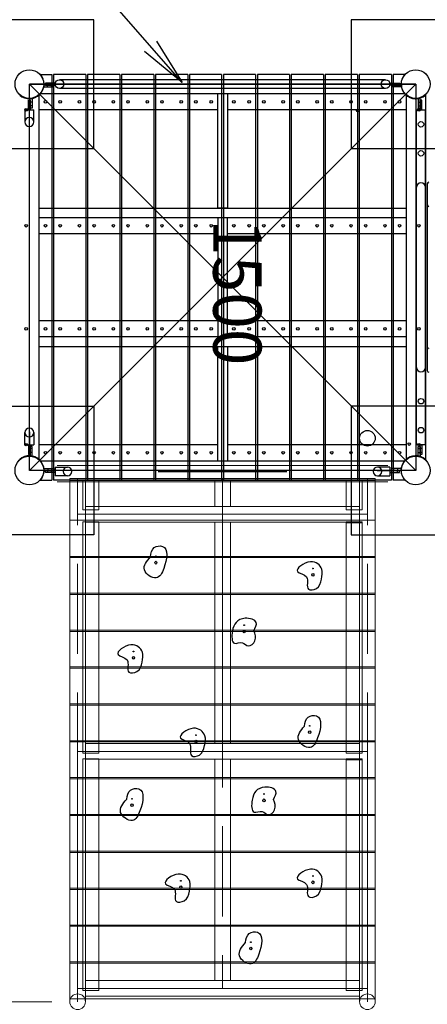
# Model space of a CAD drawing. Extents: x 0 to 33600, y 0 to 23760.
# Drawn here: x 7781 to 9047, y 16337 to 19395 of the extents above; entities that cross this region are included whole.
import ezdxf
from ezdxf.enums import TextEntityAlignment as Align

# ---------------------------------------------------------------- set-up
doc = ezdxf.new("R2010")
doc.units = 0
doc.header["$LTSCALE"] = 80
doc.linetypes.add('一点鎖線', pattern=[18.5, 12, -1.5, 3.5, -1.5])
doc.layers.get('0').update_dxf_attribs({"lineweight": 25})
for name, color, linetype, lineweight in [('D-BMK', 2, '一点鎖線', 13), ('D-STR', 1, 'Continuous', 13), ('D-STR-1', 1, 'Continuous', 25), ('D-STR-DIM\u3000寸法線、寸法値', 7, 'Continuous', 13), ('D-STR-HTXT\u3000旗上げ', 7, 'Continuous', 13), ('D-STR-TXT\u3000文字列', 7, 'Continuous', 13), ('D-STR\u3000構造物外形線', 1, 'Continuous', 25)]:
    doc.layers.add(name, color=color, linetype=linetype, lineweight=lineweight)
doc.styles.add('YOKO_GOTHIC', font='msgothic.ttc')
doc.dimstyles.new('Clair_Dim_Gothic', dxfattribs={"dimtxt": 0.18, "dimasz": 0.18, "dimexe": 0.18, "dimexo": 0.0625, "dimgap": 0.09, "dimtad": 1, "dimdec": 4, "dimzin": 0, "dimdsep": 46, "dimtxsty": 'YOKO_GOTHIC', "dimsah": 1, "dimcen": 0.09, "dimadec": 0, "dimazin": 0, "dimtfac": 1, "dimtdec": 4, "dimtofl": 0, "dimtmove": 2, "dimatfit": 3, "dimfxl": 1, "dimtolj": 1, "dimtzin": 0, "dimarcsym": 0})
doc.dimstyles.get("Standard").update_dxf_attribs({"dimtxt": 0.18, "dimasz": 0.18, "dimexe": 0.18, "dimexo": 0.0625, "dimgap": 0.09, "dimtad": 0, "dimtih": 1, "dimtoh": 1, "dimdec": 4, "dimzin": 0, "dimdsep": 46, "dimtxsty": 'Standard', "dimcen": 0.09, "dimadec": 0, "dimazin": 0, "dimtfac": 1, "dimtdec": 4, "dimtofl": 0, "dimtmove": 0, "dimatfit": 3, "dimfxl": 1, "dimtolj": 1, "dimtzin": 0, "dimarcsym": 0})

# ---------------------------------------------------------------- blocks, each defined once
blk = doc.blocks.new('CLAIR_HATCH_PAINT23')
at = {"layer": 'D-STR-DIM\u3000寸法線、寸法値', "linetype": 'Continuous', "lineweight": 0}
for start, end in [(0, 180), (180, 0)]:
    blk.add_arc((5870.5, 20579.7), 18.8, start, end, dxfattribs=at)
blk = doc.blocks.new('CLAIR_HATCH_PAINT24')
at = {"layer": 'D-STR-DIM\u3000寸法線、寸法値', "linetype": 'Continuous', "lineweight": 0}
for start, end in [(0, 180), (180, 0)]:
    blk.add_arc((7810.5, 20579.7), 18.8, start, end, dxfattribs=at)
blk = doc.blocks.new('*D53')
at = {"layer": 'D-STR-DIM\u3000寸法線、寸法値', "linetype": 'Continuous'}
for points in [[(5889.3, 20579.7), (5889.2, 20578), (5889, 20576.3), (5888.6, 20574.7), (5888.1, 20573.1), (5887.4, 20571.6), (5886.6, 20570.1), (5885.7, 20568.7), (5884.7, 20567.4), (5883.5, 20566.1), (5882.2, 20565), (5880.9, 20564), (5879.4, 20563.2), (5877.9, 20562.4), (5876.3, 20561.9), (5874.7, 20561.4), (5873.1, 20561.1), (5871.4, 20561), (5869.7, 20561), (5868, 20561.1), (5866.4, 20561.4), (5864.7, 20561.9), (5863.2, 20562.4), (5861.7, 20563.2), (5860.2, 20564), (5858.8, 20565), (5857.6, 20566.1), (5856.4, 20567.4), (5855.4, 20568.7), (5854.4, 20570.1), (5853.6, 20571.6), (5853, 20573.1), (5852.5, 20574.7), (5852.1, 20576.3), (5851.9, 20578), (5851.8, 20579.7), (5851.9, 20581.4), (5852.1, 20583), (5852.5, 20584.7), (5853, 20586.3), (5853.6, 20587.8), (5854.4, 20589.3), (5855.4, 20590.7), (5856.4, 20592), (5857.6, 20593.2), (5858.8, 20594.3), (5860.2, 20595.3), (5861.7, 20596.2), (5863.2, 20596.9), (5864.7, 20597.5), (5866.4, 20598), (5868, 20598.3), (5869.7, 20598.4), (5871.4, 20598.4), (5873.1, 20598.3), (5874.7, 20598), (5876.3, 20597.5), (5877.9, 20596.9), (5879.4, 20596.2), (5880.9, 20595.3), (5882.2, 20594.3), (5883.5, 20593.2), (5884.7, 20592), (5885.7, 20590.7), (5886.6, 20589.3), (5887.4, 20587.8), (5888.1, 20586.3), (5888.6, 20584.7), (5889, 20583), (5889.2, 20581.4)], [(7791.8, 20579.7), (7791.9, 20581.4), (7792.1, 20583), (7792.5, 20584.7), (7793, 20586.3), (7793.6, 20587.8), (7794.4, 20589.3), (7795.4, 20590.7), (7796.4, 20592), (7797.6, 20593.2), (7798.8, 20594.3), (7800.2, 20595.3), (7801.7, 20596.2), (7803.2, 20596.9), (7804.7, 20597.5), (7806.4, 20598), (7808, 20598.3), (7809.7, 20598.4), (7811.4, 20598.4), (7813.1, 20598.3), (7814.7, 20598), (7816.3, 20597.5), (7817.9, 20596.9), (7819.4, 20596.2), (7820.9, 20595.3), (7822.2, 20594.3), (7823.5, 20593.2), (7824.7, 20592), (7825.7, 20590.7), (7826.6, 20589.3), (7827.4, 20587.8), (7828.1, 20586.3), (7828.6, 20584.7), (7829, 20583), (7829.2, 20581.4), (7829.3, 20579.7), (7829.2, 20578), (7829, 20576.3), (7828.6, 20574.7), (7828.1, 20573.1), (7827.4, 20571.6), (7826.6, 20570.1), (7825.7, 20568.7), (7824.7, 20567.4), (7823.5, 20566.1), (7822.2, 20565), (7820.9, 20564), (7819.4, 20563.2), (7817.9, 20562.4), (7816.3, 20561.9), (7814.7, 20561.4), (7813.1, 20561.1), (7811.4, 20561), (7809.7, 20561), (7808, 20561.1), (7806.4, 20561.4), (7804.7, 20561.9), (7803.2, 20562.4), (7801.7, 20563.2), (7800.2, 20564), (7798.8, 20565), (7797.6, 20566.1), (7796.4, 20567.4), (7795.4, 20568.7), (7794.4, 20570.1), (7793.6, 20571.6), (7793, 20573.1), (7792.5, 20574.7), (7792.1, 20576.3), (7791.9, 20578)]]:
    blk.add_hatch(color=256, dxfattribs=at).paths.add_polyline_path(points)
at = {"layer": 'D-STR-DIM\u3000寸法線、寸法値'}
for p, q in [((5870.5, 19275.1), (5870.5, 20639.7)), ((7810.5, 19475.1), (7810.5, 20639.7)), ((5870.5, 20579.7), (7810.5, 20579.7))]:
    blk.add_line(p, q, dxfattribs=at)
at = {"layer": 'D-STR-DIM\u3000寸法線、寸法値', "linetype": 'Continuous'}
for name in ['CLAIR_HATCH_PAINT23', 'CLAIR_HATCH_PAINT24']:
    blk.add_blockref(name, (0, 0), dxfattribs=at)
at = {"layer": 'D-STR-DIM\u3000寸法線、寸法値', "style": 'YOKO_GOTHIC'}
blk.add_text('1940', height=125, dxfattribs=at).set_placement((6840.5, 20686.6), align=Align.MIDDLE_CENTER)
blk = doc.blocks.new('_DotSmall')
at = {"color": 0, "linetype": 'ByBlock', "const_width": 0.5}
blk.add_lwpolyline([(-0.0625, 0, 1), (0.0625, 0, 1)], format="xyb", close=True, dxfattribs=at)
blk = doc.blocks.new('CLAIR_HATCH_PAINT27')
at = {"layer": 'D-STR-DIM\u3000寸法線、寸法値', "linetype": 'Continuous', "lineweight": 0}
for start, end in [(90, 270), (270, 90)]:
    blk.add_arc((4526.2, 19195.1), 18.8, start, end, dxfattribs=at)
blk = doc.blocks.new('CLAIR_HATCH_PAINT28')
at = {"layer": 'D-STR-DIM\u3000寸法線、寸法値', "linetype": 'Continuous', "lineweight": 0}
for start, end in [(90, 270), (270, 90)]:
    blk.add_arc((4526.2, 17995.1), 18.8, start, end, dxfattribs=at)
blk = doc.blocks.new('*D59')
at = {"layer": 'D-STR-DIM\u3000寸法線、寸法値', "linetype": 'Continuous'}
for points in [[(4526.2, 19176.4), (4524.6, 19176.4), (4522.9, 19176.7), (4521.3, 19177), (4519.7, 19177.5), (4518.1, 19178.2), (4516.6, 19179), (4515.2, 19179.9), (4513.9, 19181), (4512.7, 19182.1), (4511.6, 19183.4), (4510.6, 19184.8), (4509.7, 19186.2), (4509, 19187.7), (4508.4, 19189.3), (4508, 19190.9), (4507.7, 19192.6), (4507.5, 19194.3), (4507.5, 19195.9), (4507.7, 19197.6), (4508, 19199.3), (4508.4, 19200.9), (4509, 19202.5), (4509.7, 19204), (4510.6, 19205.4), (4511.6, 19206.8), (4512.7, 19208.1), (4513.9, 19209.2), (4515.2, 19210.3), (4516.6, 19211.2), (4518.1, 19212), (4519.7, 19212.7), (4521.3, 19213.2), (4522.9, 19213.6), (4524.6, 19213.8), (4526.2, 19213.9), (4527.9, 19213.8), (4529.6, 19213.6), (4531.2, 19213.2), (4532.8, 19212.7), (4534.4, 19212), (4535.9, 19211.2), (4537.3, 19210.3), (4538.6, 19209.2), (4539.8, 19208.1), (4540.9, 19206.8), (4541.9, 19205.4), (4542.8, 19204), (4543.5, 19202.5), (4544.1, 19200.9), (4544.5, 19199.3), (4544.8, 19197.6), (4545, 19195.9), (4545, 19194.3), (4544.8, 19192.6), (4544.5, 19190.9), (4544.1, 19189.3), (4543.5, 19187.7), (4542.8, 19186.2), (4541.9, 19184.8), (4540.9, 19183.4), (4539.8, 19182.1), (4538.6, 19181), (4537.3, 19179.9), (4535.9, 19179), (4534.4, 19178.2), (4532.8, 19177.5), (4531.2, 19177), (4529.6, 19176.7), (4527.9, 19176.4)], [(4526.2, 18013.9), (4527.9, 18013.8), (4529.6, 18013.6), (4531.2, 18013.2), (4532.8, 18012.7), (4534.4, 18012), (4535.9, 18011.2), (4537.3, 18010.3), (4538.6, 18009.2), (4539.8, 18008.1), (4540.9, 18006.8), (4541.9, 18005.4), (4542.8, 18004), (4543.5, 18002.5), (4544.1, 18000.9), (4544.5, 17999.3), (4544.8, 17997.6), (4545, 17995.9), (4545, 17994.3), (4544.8, 17992.6), (4544.5, 17990.9), (4544.1, 17989.3), (4543.5, 17987.7), (4542.8, 17986.2), (4541.9, 17984.8), (4540.9, 17983.4), (4539.8, 17982.1), (4538.6, 17981), (4537.3, 17979.9), (4535.9, 17979), (4534.4, 17978.2), (4532.8, 17977.5), (4531.2, 17977), (4529.6, 17976.7), (4527.9, 17976.4), (4526.2, 17976.4), (4524.6, 17976.4), (4522.9, 17976.7), (4521.3, 17977), (4519.7, 17977.5), (4518.1, 17978.2), (4516.6, 17979), (4515.2, 17979.9), (4513.9, 17981), (4512.7, 17982.1), (4511.6, 17983.4), (4510.6, 17984.8), (4509.7, 17986.2), (4509, 17987.7), (4508.4, 17989.3), (4508, 17990.9), (4507.7, 17992.6), (4507.5, 17994.3), (4507.5, 17995.9), (4507.7, 17997.6), (4508, 17999.3), (4508.4, 18000.9), (4509, 18002.5), (4509.7, 18004), (4510.6, 18005.4), (4511.6, 18006.8), (4512.7, 18008.1), (4513.9, 18009.2), (4515.2, 18010.3), (4516.6, 18011.2), (4518.1, 18012), (4519.7, 18012.7), (4521.3, 18013.2), (4522.9, 18013.6), (4524.6, 18013.8)]]:
    blk.add_hatch(color=256, dxfattribs=at).paths.add_polyline_path(points)
at = {"layer": 'D-STR-DIM\u3000寸法線、寸法値'}
for p, q in [((7730.5, 19195.1), (4466.2, 19195.1)), ((4526.2, 19195.1), (4526.2, 17995.1)), ((7730.5, 17995.1), (4466.2, 17995.1))]:
    blk.add_line(p, q, dxfattribs=at)
at = {"layer": 'D-STR-DIM\u3000寸法線、寸法値', "linetype": 'Continuous'}
for name in ['CLAIR_HATCH_PAINT27', 'CLAIR_HATCH_PAINT28']:
    blk.add_blockref(name, (0, 0), dxfattribs=at)
at = {"layer": 'D-STR-DIM\u3000寸法線、寸法値', "style": 'YOKO_GOTHIC'}
blk.add_text('1200', height=125, rotation=90, dxfattribs=at).set_placement((4419.4, 18595.1), align=Align.MIDDLE_CENTER)
blk = doc.blocks.new('CLAIR_HATCH_PAINT31')
at = {"layer": 'D-STR-DIM\u3000寸法線、寸法値', "linetype": 'Continuous', "lineweight": 0}
for start, end in [(90, 270), (270, 90)]:
    blk.add_arc((4526.2, 17995.1), 18.8, start, end, dxfattribs=at)
blk = doc.blocks.new('CLAIR_HATCH_PAINT32')
at = {"layer": 'D-STR-DIM\u3000寸法線、寸法値', "linetype": 'Continuous', "lineweight": 0}
for start, end in [(90, 270), (270, 90)]:
    blk.add_arc((4526.2, 16345.1), 18.8, start, end, dxfattribs=at)
blk = doc.blocks.new('*D65')
at = {"layer": 'D-STR-DIM\u3000寸法線、寸法値', "linetype": 'Continuous'}
for points in [[(4526.2, 17976.4), (4524.6, 17976.4), (4522.9, 17976.7), (4521.3, 17977), (4519.7, 17977.5), (4518.1, 17978.2), (4516.6, 17979), (4515.2, 17979.9), (4513.9, 17981), (4512.7, 17982.1), (4511.6, 17983.4), (4510.6, 17984.8), (4509.7, 17986.2), (4509, 17987.7), (4508.4, 17989.3), (4508, 17990.9), (4507.7, 17992.6), (4507.5, 17994.3), (4507.5, 17995.9), (4507.7, 17997.6), (4508, 17999.3), (4508.4, 18000.9), (4509, 18002.5), (4509.7, 18004), (4510.6, 18005.4), (4511.6, 18006.8), (4512.7, 18008.1), (4513.9, 18009.2), (4515.2, 18010.3), (4516.6, 18011.2), (4518.1, 18012), (4519.7, 18012.7), (4521.3, 18013.2), (4522.9, 18013.6), (4524.6, 18013.8), (4526.2, 18013.9), (4527.9, 18013.8), (4529.6, 18013.6), (4531.2, 18013.2), (4532.8, 18012.7), (4534.4, 18012), (4535.9, 18011.2), (4537.3, 18010.3), (4538.6, 18009.2), (4539.8, 18008.1), (4540.9, 18006.8), (4541.9, 18005.4), (4542.8, 18004), (4543.5, 18002.5), (4544.1, 18000.9), (4544.5, 17999.3), (4544.8, 17997.6), (4545, 17995.9), (4545, 17994.3), (4544.8, 17992.6), (4544.5, 17990.9), (4544.1, 17989.3), (4543.5, 17987.7), (4542.8, 17986.2), (4541.9, 17984.8), (4540.9, 17983.4), (4539.8, 17982.1), (4538.6, 17981), (4537.3, 17979.9), (4535.9, 17979), (4534.4, 17978.2), (4532.8, 17977.5), (4531.2, 17977), (4529.6, 17976.7), (4527.9, 17976.4)], [(4526.2, 16363.9), (4527.9, 16363.8), (4529.6, 16363.6), (4531.2, 16363.2), (4532.8, 16362.7), (4534.4, 16362), (4535.9, 16361.2), (4537.3, 16360.3), (4538.6, 16359.2), (4539.8, 16358.1), (4540.9, 16356.8), (4541.9, 16355.4), (4542.8, 16354), (4543.5, 16352.5), (4544.1, 16350.9), (4544.5, 16349.3), (4544.8, 16347.6), (4545, 16345.9), (4545, 16344.3), (4544.8, 16342.6), (4544.5, 16340.9), (4544.1, 16339.3), (4543.5, 16337.7), (4542.8, 16336.2), (4541.9, 16334.8), (4540.9, 16333.4), (4539.8, 16332.1), (4538.6, 16331), (4537.3, 16329.9), (4535.9, 16329), (4534.4, 16328.2), (4532.8, 16327.5), (4531.2, 16327), (4529.6, 16326.7), (4527.9, 16326.4), (4526.2, 16326.4), (4524.6, 16326.4), (4522.9, 16326.7), (4521.3, 16327), (4519.7, 16327.5), (4518.1, 16328.2), (4516.6, 16329), (4515.2, 16329.9), (4513.9, 16331), (4512.7, 16332.1), (4511.6, 16333.4), (4510.6, 16334.8), (4509.7, 16336.2), (4509, 16337.7), (4508.4, 16339.3), (4508, 16340.9), (4507.7, 16342.6), (4507.5, 16344.3), (4507.5, 16345.9), (4507.7, 16347.6), (4508, 16349.3), (4508.4, 16350.9), (4509, 16352.5), (4509.7, 16354), (4510.6, 16355.4), (4511.6, 16356.8), (4512.7, 16358.1), (4513.9, 16359.2), (4515.2, 16360.3), (4516.6, 16361.2), (4518.1, 16362), (4519.7, 16362.7), (4521.3, 16363.2), (4522.9, 16363.6), (4524.6, 16363.8)]]:
    blk.add_hatch(color=256, dxfattribs=at).paths.add_polyline_path(points)
at = {"layer": 'D-STR-DIM\u3000寸法線、寸法値'}
for p, q in [((7730.5, 17995.1), (4466.2, 17995.1)), ((4526.2, 17995.1), (4526.2, 16345.1)), ((7880.5, 16345.1), (4466.2, 16345.1))]:
    blk.add_line(p, q, dxfattribs=at)
at = {"layer": 'D-STR-DIM\u3000寸法線、寸法値', "linetype": 'Continuous'}
for name in ['CLAIR_HATCH_PAINT31', 'CLAIR_HATCH_PAINT32']:
    blk.add_blockref(name, (0, 0), dxfattribs=at)
at = {"layer": 'D-STR-DIM\u3000寸法線、寸法値', "style": 'YOKO_GOTHIC'}
blk.add_text('1650', height=125, rotation=90, dxfattribs=at).set_placement((4419.4, 17170.1), align=Align.MIDDLE_CENTER)
blk = doc.blocks.new('CLAIR_HATCH_PAINT129')
at = {"layer": 'D-STR-DIM\u3000寸法線、寸法値', "linetype": 'Continuous', "lineweight": 0}
for start, end in [(0, 180), (180, 0)]:
    blk.add_arc((5870.5, 20871.3), 18.8, start, end, dxfattribs=at)
blk = doc.blocks.new('CLAIR_HATCH_PAINT130')
at = {"layer": 'D-STR-DIM\u3000寸法線、寸法値', "linetype": 'Continuous', "lineweight": 0}
for start, end in [(0, 180), (180, 0)]:
    blk.add_arc((11696.5, 20871.3), 18.8, start, end, dxfattribs=at)
blk = doc.blocks.new('*D212')
at = {"layer": 'D-STR-DIM\u3000寸法線、寸法値', "linetype": 'Continuous'}
for points in [[(5889.3, 20871.3), (5889.2, 20869.6), (5889, 20867.9), (5888.6, 20866.3), (5888.1, 20864.7), (5887.4, 20863.1), (5886.6, 20861.7), (5885.7, 20860.3), (5884.7, 20858.9), (5883.5, 20857.7), (5882.2, 20856.6), (5880.9, 20855.6), (5879.4, 20854.8), (5877.9, 20854), (5876.3, 20853.4), (5874.7, 20853), (5873.1, 20852.7), (5871.4, 20852.5), (5869.7, 20852.5), (5868, 20852.7), (5866.4, 20853), (5864.7, 20853.4), (5863.2, 20854), (5861.7, 20854.8), (5860.2, 20855.6), (5858.8, 20856.6), (5857.6, 20857.7), (5856.4, 20858.9), (5855.4, 20860.3), (5854.4, 20861.7), (5853.6, 20863.1), (5853, 20864.7), (5852.5, 20866.3), (5852.1, 20867.9), (5851.9, 20869.6), (5851.8, 20871.3), (5851.9, 20873), (5852.1, 20874.6), (5852.5, 20876.3), (5853, 20877.9), (5853.6, 20879.4), (5854.4, 20880.9), (5855.4, 20882.3), (5856.4, 20883.6), (5857.6, 20884.8), (5858.8, 20885.9), (5860.2, 20886.9), (5861.7, 20887.8), (5863.2, 20888.5), (5864.7, 20889.1), (5866.4, 20889.6), (5868, 20889.9), (5869.7, 20890), (5871.4, 20890), (5873.1, 20889.9), (5874.7, 20889.6), (5876.3, 20889.1), (5877.9, 20888.5), (5879.4, 20887.8), (5880.9, 20886.9), (5882.2, 20885.9), (5883.5, 20884.8), (5884.7, 20883.6), (5885.7, 20882.3), (5886.6, 20880.9), (5887.4, 20879.4), (5888.1, 20877.9), (5888.6, 20876.3), (5889, 20874.6), (5889.2, 20873)], [(11677.8, 20871.3), (11677.9, 20873), (11678.1, 20874.6), (11678.5, 20876.3), (11679, 20877.9), (11679.6, 20879.4), (11680.4, 20880.9), (11681.4, 20882.3), (11682.4, 20883.6), (11683.6, 20884.8), (11684.8, 20885.9), (11686.2, 20886.9), (11687.7, 20887.8), (11689.2, 20888.5), (11690.7, 20889.1), (11692.4, 20889.6), (11694, 20889.9), (11695.7, 20890), (11697.4, 20890), (11699.1, 20889.9), (11700.7, 20889.6), (11702.3, 20889.1), (11703.9, 20888.5), (11705.4, 20887.8), (11706.9, 20886.9), (11708.2, 20885.9), (11709.5, 20884.8), (11710.7, 20883.6), (11711.7, 20882.3), (11712.6, 20880.9), (11713.4, 20879.4), (11714.1, 20877.9), (11714.6, 20876.3), (11715, 20874.6), (11715.2, 20873), (11715.3, 20871.3), (11715.2, 20869.6), (11715, 20867.9), (11714.6, 20866.3), (11714.1, 20864.7), (11713.4, 20863.1), (11712.6, 20861.7), (11711.7, 20860.3), (11710.7, 20858.9), (11709.5, 20857.7), (11708.2, 20856.6), (11706.9, 20855.6), (11705.4, 20854.8), (11703.9, 20854), (11702.3, 20853.4), (11700.7, 20853), (11699.1, 20852.7), (11697.4, 20852.5), (11695.7, 20852.5), (11694, 20852.7), (11692.4, 20853), (11690.7, 20853.4), (11689.2, 20854), (11687.7, 20854.8), (11686.2, 20855.6), (11684.8, 20856.6), (11683.6, 20857.7), (11682.4, 20858.9), (11681.4, 20860.3), (11680.4, 20861.7), (11679.6, 20863.1), (11679, 20864.7), (11678.5, 20866.3), (11678.1, 20867.9), (11677.9, 20869.6)]]:
    blk.add_hatch(color=256, dxfattribs=at).paths.add_polyline_path(points)
at = {"layer": 'D-STR-DIM\u3000寸法線、寸法値'}
for p, q in [((5870.5, 19275.1), (5870.5, 20931.3)), ((11696.5, 18875.3), (11696.5, 20931.3)), ((5870.5, 20871.3), (11696.5, 20871.3))]:
    blk.add_line(p, q, dxfattribs=at)
at = {"layer": 'D-STR-DIM\u3000寸法線、寸法値', "linetype": 'Continuous'}
for name in ['CLAIR_HATCH_PAINT129', 'CLAIR_HATCH_PAINT130']:
    blk.add_blockref(name, (0, 0), dxfattribs=at)
at = {"layer": 'D-STR-DIM\u3000寸法線、寸法値', "style": 'YOKO_GOTHIC'}
blk.add_text('5885', height=125, dxfattribs=at).set_placement((8783.5, 20978.2), align=Align.MIDDLE_CENTER)
blk = doc.blocks.new('CLAIR_HATCH_PAINT131')
at = {"layer": 'D-STR-DIM\u3000寸法線、寸法値', "linetype": 'Continuous', "lineweight": 0}
for start, end in [(0, 180), (180, 0)]:
    blk.add_arc((9010.5, 20579.7), 18.8, start, end, dxfattribs=at)
blk = doc.blocks.new('CLAIR_HATCH_PAINT132')
at = {"layer": 'D-STR-DIM\u3000寸法線、寸法値', "linetype": 'Continuous', "lineweight": 0}
for start, end in [(0, 180), (180, 0)]:
    blk.add_arc((11696.5, 20579.7), 18.8, start, end, dxfattribs=at)
blk = doc.blocks.new('*D215')
at = {"layer": 'D-STR-DIM\u3000寸法線、寸法値', "linetype": 'Continuous'}
for points in [[(9029.3, 20579.7), (9029.2, 20578), (9029, 20576.3), (9028.6, 20574.7), (9028.1, 20573.1), (9027.4, 20571.6), (9026.6, 20570.1), (9025.7, 20568.7), (9024.7, 20567.4), (9023.5, 20566.1), (9022.2, 20565), (9020.9, 20564), (9019.4, 20563.2), (9017.9, 20562.4), (9016.3, 20561.9), (9014.7, 20561.4), (9013.1, 20561.1), (9011.4, 20561), (9009.7, 20561), (9008, 20561.1), (9006.4, 20561.4), (9004.7, 20561.9), (9003.2, 20562.4), (9001.7, 20563.2), (9000.2, 20564), (8998.8, 20565), (8997.6, 20566.1), (8996.4, 20567.4), (8995.4, 20568.7), (8994.4, 20570.1), (8993.6, 20571.6), (8993, 20573.1), (8992.5, 20574.7), (8992.1, 20576.3), (8991.9, 20578), (8991.8, 20579.7), (8991.9, 20581.4), (8992.1, 20583), (8992.5, 20584.7), (8993, 20586.3), (8993.6, 20587.8), (8994.4, 20589.3), (8995.4, 20590.7), (8996.4, 20592), (8997.6, 20593.2), (8998.8, 20594.3), (9000.2, 20595.3), (9001.7, 20596.2), (9003.2, 20596.9), (9004.7, 20597.5), (9006.4, 20598), (9008, 20598.3), (9009.7, 20598.4), (9011.4, 20598.4), (9013.1, 20598.3), (9014.7, 20598), (9016.3, 20597.5), (9017.9, 20596.9), (9019.4, 20596.2), (9020.9, 20595.3), (9022.2, 20594.3), (9023.5, 20593.2), (9024.7, 20592), (9025.7, 20590.7), (9026.6, 20589.3), (9027.4, 20587.8), (9028.1, 20586.3), (9028.6, 20584.7), (9029, 20583), (9029.2, 20581.4)], [(11677.8, 20579.7), (11677.9, 20581.4), (11678.1, 20583), (11678.5, 20584.7), (11679, 20586.3), (11679.6, 20587.8), (11680.4, 20589.3), (11681.4, 20590.7), (11682.4, 20592), (11683.6, 20593.2), (11684.8, 20594.3), (11686.2, 20595.3), (11687.7, 20596.2), (11689.2, 20596.9), (11690.7, 20597.5), (11692.4, 20598), (11694, 20598.3), (11695.7, 20598.4), (11697.4, 20598.4), (11699.1, 20598.3), (11700.7, 20598), (11702.3, 20597.5), (11703.9, 20596.9), (11705.4, 20596.2), (11706.9, 20595.3), (11708.2, 20594.3), (11709.5, 20593.2), (11710.7, 20592), (11711.7, 20590.7), (11712.6, 20589.3), (11713.4, 20587.8), (11714.1, 20586.3), (11714.6, 20584.7), (11715, 20583), (11715.2, 20581.4), (11715.3, 20579.7), (11715.2, 20578), (11715, 20576.3), (11714.6, 20574.7), (11714.1, 20573.1), (11713.4, 20571.6), (11712.6, 20570.1), (11711.7, 20568.7), (11710.7, 20567.4), (11709.5, 20566.1), (11708.2, 20565), (11706.9, 20564), (11705.4, 20563.2), (11703.9, 20562.4), (11702.3, 20561.9), (11700.7, 20561.4), (11699.1, 20561.1), (11697.4, 20561), (11695.7, 20561), (11694, 20561.1), (11692.4, 20561.4), (11690.7, 20561.9), (11689.2, 20562.4), (11687.7, 20563.2), (11686.2, 20564), (11684.8, 20565), (11683.6, 20566.1), (11682.4, 20567.4), (11681.4, 20568.7), (11680.4, 20570.1), (11679.6, 20571.6), (11679, 20573.1), (11678.5, 20574.7), (11678.1, 20576.3), (11677.9, 20578)]]:
    blk.add_hatch(color=256, dxfattribs=at).paths.add_polyline_path(points)
at = {"layer": 'D-STR-DIM\u3000寸法線、寸法値'}
for p, q in [((9010.5, 19475.1), (9010.5, 20639.7)), ((11696.5, 18875.3), (11696.5, 20639.7)), ((9010.5, 20579.7), (11696.5, 20579.7))]:
    blk.add_line(p, q, dxfattribs=at)
at = {"layer": 'D-STR-DIM\u3000寸法線、寸法値', "linetype": 'Continuous'}
for name in ['CLAIR_HATCH_PAINT131', 'CLAIR_HATCH_PAINT132']:
    blk.add_blockref(name, (0, 0), dxfattribs=at)
at = {"layer": 'D-STR-DIM\u3000寸法線、寸法値', "style": 'YOKO_GOTHIC'}
blk.add_text('2685', height=125, dxfattribs=at).set_placement((10353.5, 20686.6), align=Align.MIDDLE_CENTER)
blk = doc.blocks.new('CLAIR_GROUP2')
at = {"layer": 'D-STR-1'}
for centre, major_axis in [((8203.4, 17708.7), (0, -4.31)), ((8203.4, 17728.4), (0, -1.23)), ((8539.1, 16970.4), (0, -4.31)), ((8539.1, 16990.1), (0, -1.23))]:
    blk.add_ellipse(centre, major_axis=major_axis, ratio=0.791044, dxfattribs=at)
at = {"layer": 'D-STR-1', "color": 154}
for centre, major_axis in [((8691.2, 17690.3), (0, -1.23)), ((8691.2, 17670.6), (0, -4.31)), ((8327.9, 17153.5), (0, -4.31)), ((8327.9, 17173.2), (0, -1.23)), ((8691.2, 16735.5), (0, -1.23)), ((8691.2, 16715.8), (0, -4.31))]:
    blk.add_ellipse(centre, major_axis=major_axis, ratio=0.791044, dxfattribs=at)
at = {"layer": 'D-STR-1', "color": 116}
for centre, major_axis in [((8477.8, 17494.8), (0, -4.31)), ((8477.8, 17514.5), (0, -1.23)), ((8129.4, 16975.3), (0, -1.23)), ((8129.4, 16955.5), (0, -4.31)), ((8498.5, 16510.1), (0, -4.31)), ((8498.5, 16529.9), (0, -1.23))]:
    blk.add_ellipse(centre, major_axis=major_axis, ratio=0.791044, dxfattribs=at)
at = {"layer": 'D-STR-1', "color": 2}
for centre, major_axis in [((8133.9, 17432.5), (0, -1.23)), ((8133.9, 17412.8), (0, -4.31)), ((8681.3, 17201.8), (0, -1.23)), ((8681.3, 17182.1), (0, -4.31)), ((8281, 16700.9), (0, -4.31)), ((8281, 16720.7), (0, -1.23))]:
    blk.add_ellipse(centre, major_axis=major_axis, ratio=0.791044, dxfattribs=at)
at = {"layer": 'D-STR-1'}
for points in [[(8186.8, 17727.1), (8168.1, 17686.1), (8204.5, 17661.2), (8228.1, 17691), (8224.2, 17759.4), (8198.6, 17755.7), (8186.8, 17727.1)], [(8568.8, 16973.3), (8572.4, 16941.3), (8552.2, 16925.7), (8533.5, 16935.4), (8509.1, 16933.8), (8502.5, 16971.2), (8513.9, 16998.9), (8541.9, 17011.6), (8576.5, 16998.2), (8568.8, 16973.3)]]:
    blk.add_spline(points, degree=3, dxfattribs=at)
at = {"layer": 'D-STR-1', "color": 154}
for points in [[(8718, 17657.5), (8702, 17628.4), (8677.3, 17626.4), (8671.3, 17664.4), (8643.5, 17681), (8683.5, 17711.3), (8719, 17688.3), (8718, 17657.5)], [(8354.7, 17140.4), (8338.7, 17111.3), (8314, 17109.3), (8308, 17147.3), (8280.2, 17163.9), (8320.2, 17194.2), (8355.7, 17171.2), (8354.7, 17140.4)], [(8718, 16702.7), (8702, 16673.6), (8677.3, 16671.5), (8671.3, 16709.6), (8643.5, 16726.1), (8683.5, 16756.4), (8719, 16733.4), (8718, 16702.7)]]:
    blk.add_spline(points, degree=3, dxfattribs=at)
at = {"layer": 'D-STR-1', "color": 116}
for points in [[(8507.5, 17497.7), (8511.1, 17465.8), (8490.8, 17450.1), (8472.2, 17459.9), (8447.8, 17458.3), (8441.2, 17495.7), (8452.6, 17523.3), (8480.6, 17536), (8515.2, 17522.7), (8507.5, 17497.7)], [(8112.8, 16973.9), (8094.1, 16932.9), (8130.5, 16908), (8154.1, 16937.9), (8150.2, 17006.2), (8124.6, 17002.5), (8112.8, 16973.9)], [(8481.9, 16528.5), (8463.2, 16487.5), (8499.6, 16462.6), (8523.2, 16492.5), (8519.3, 16560.9), (8493.7, 16557.1), (8481.9, 16528.5)]]:
    blk.add_spline(points, degree=3, dxfattribs=at)
at = {"layer": 'D-STR-1', "color": 2}
for points in [[(8160.7, 17399.7), (8144.7, 17370.6), (8120, 17368.6), (8113.9, 17406.6), (8086.2, 17423.2), (8126.1, 17453.4), (8161.6, 17430.4), (8160.7, 17399.7)], [(8664.7, 17200.5), (8646, 17159.4), (8682.4, 17134.6), (8706, 17164.4), (8702, 17232.8), (8676.5, 17229), (8664.7, 17200.5)], [(8307.7, 16687.9), (8291.7, 16658.7), (8267.1, 16656.7), (8261, 16694.7), (8233.3, 16711.3), (8273.2, 16741.6), (8308.7, 16718.6), (8307.7, 16687.9)]]:
    blk.add_spline(points, degree=3, dxfattribs=at)

msp = doc.modelspace()

# ---------------------------------------------------------------- linework, layer by layer
at = {"layer": 'D-BMK'}
for p, q in [((7960.54, 16345.1), (7960.54, 17970.1)), ((8410.54, 17970.1), (8410.54, 16386.45)), ((8860.54, 16345.1), (8860.54, 17970.1)), ((8860.54, 17858.93), (7960.54, 17858.93)), ((8860.54, 17122.69), (7960.54, 17122.69)), ((8860.54, 16386.45), (7960.54, 16386.45))]:
    msp.add_line(p, q, dxfattribs=at)
at = {"layer": 'D-STR', "color": 1}
for p, q in [((8923.66, 18010.1), (7897.41, 18010.1)), ((8923.66, 17965.1), (7897.41, 17965.1)), ((8923.66, 17960.1), (7897.41, 17960.1)), ((7936.24, 16345.1), (7936.24, 17964.1)), ((7984.84, 16345.1), (7984.84, 17964.1)), ((8836.24, 16345.1), (8836.24, 17964.1)), ((8884.84, 16345.1), (8884.84, 17970.1))]:
    msp.add_line(p, q, dxfattribs=at)
at = {"layer": 'D-STR'}
for p, q in [((8884.84, 17964.1), (7936.24, 17964.1)), ((8386.24, 17964.1), (8386.24, 17883.23)), ((8434.84, 17964.1), (8434.84, 17883.23)), ((8836.24, 17883.23), (7984.84, 17883.23)), ((7984.84, 17834.63), (8836.24, 17834.63)), ((8386.24, 17834.63), (8386.24, 17146.99)), ((8434.84, 17834.63), (8434.84, 17146.99)), ((8844.55, 17832.42), (8794.55, 17832.42)), ((8836.24, 17146.99), (7984.84, 17146.99)), ((7984.84, 17098.39), (8836.24, 17098.39)), ((8386.24, 17098.39), (8386.24, 16410.75)), ((8434.84, 17098.39), (8434.84, 16410.75)), ((8844.55, 17096.43), (8794.55, 17096.43)), ((8836.24, 16410.75), (7984.84, 16410.75)), ((7984.84, 16362.15), (8836.24, 16362.15))]:
    msp.add_line(p, q, dxfattribs=at)
at = {"layer": 'D-STR', "color": 9}
for points in [[(8884.84, 17970.1), (7936.24, 17970.1), (7936.24, 17841.02), (8884.84, 17841.02)], [(8884.84, 17841.02), (7936.24, 17841.02), (7936.24, 17728.22), (8884.84, 17728.22)], [(8884.84, 17724.46), (7936.24, 17724.46), (7936.24, 17613.76), (8884.84, 17613.76)], [(8884.84, 17609.94), (7936.24, 17609.94), (7936.24, 17499.24), (8884.84, 17499.24)], [(8884.84, 17495.42), (7936.24, 17495.42), (7936.24, 17384.73), (8884.84, 17384.73)], [(8884.84, 17380.97), (7936.24, 17380.97), (7936.24, 17270.27), (8884.84, 17270.27)], [(8884.84, 17266.45), (7936.24, 17266.45), (7936.24, 17155.75), (8884.84, 17155.75)], [(8884.84, 17151.93), (7936.24, 17151.93), (7936.24, 17041.23), (8884.84, 17041.23)], [(8884.84, 17037.48), (7936.24, 17037.48), (7936.24, 16926.78), (8884.84, 16926.78)], [(8884.84, 16922.96), (7936.24, 16922.96), (7936.24, 16812.26), (8884.84, 16812.26)], [(8884.84, 16808.44), (7936.24, 16808.44), (7936.24, 16697.74), (8884.84, 16697.74)], [(8884.84, 16693.98), (7936.24, 16693.98), (7936.24, 16583.29), (8884.84, 16583.29)], [(8884.84, 16579.47), (7936.24, 16579.47), (7936.24, 16468.77), (8884.84, 16468.77)], [(8884.84, 16464.95), (7936.24, 16464.95), (7936.24, 16354.25), (8884.84, 16354.25)]]:
    msp.add_lwpolyline(points, close=True, dxfattribs=at)
at = {"layer": 'D-STR'}
for points in [[(8026.53, 17964.1), (7976.53, 17964.1), (7976.53, 17873.02), (8026.53, 17873.02)], [(8794.55, 17964.1), (8844.55, 17964.1), (8844.55, 17873.02), (8794.55, 17873.02)], [(8026.53, 17835.39), (7976.53, 17835.39), (7976.53, 17117.04), (8026.53, 17117.04)], [(8794.55, 17835.39), (8844.55, 17835.39), (8844.55, 17117.04), (8794.55, 17117.04)], [(8026.53, 17099.34), (7976.53, 17099.34), (7976.53, 16380.05), (8026.53, 16380.05)], [(8794.55, 17099.34), (8844.55, 17099.34), (8844.55, 16380.05), (8794.55, 16380.05)]]:
    msp.add_lwpolyline(points, close=True, dxfattribs=at)
at = {"layer": 'D-STR', "color": 1}
for centre in [(7960.54, 16345.1), (8860.54, 16345.1)]:
    msp.add_circle(centre, 24.3, dxfattribs=at)
at = {"layer": 'D-STR\u3000構造物外形線'}
for p, q in [((7844.81, 19225.1), (7880.54, 19225.1)), ((7880.54, 19225.1), (7880.54, 17965.1)), ((7886.04, 19225.1), (7886.04, 17965.1)), ((7986.04, 19225.1), (7886.04, 19225.1)), ((8916.94, 19208.7), (7904.14, 19208.7)), ((7986.04, 19225.1), (7986.04, 17965.1)), ((7991.49, 19225.1), (7991.49, 17965.1)), ((8091.49, 19225.1), (7991.49, 19225.1)), ((8091.49, 19225.1), (8091.49, 17965.1)), ((8096.94, 19225.1), (8096.94, 17965.1)), ((8196.94, 19225.1), (8096.94, 19225.1)), ((8196.94, 19225.1), (8196.94, 17965.1)), ((8202.39, 19225.1), (8202.39, 17965.1)), ((8302.39, 19225.1), (8202.39, 19225.1)), ((8302.39, 19225.1), (8302.39, 17965.1)), ((8307.84, 19225.1), (8307.84, 17965.1)), ((8407.84, 19225.1), (8307.84, 19225.1)), ((8407.84, 19225.1), (8407.84, 17965.1)), ((8413.29, 19225.1), (8413.29, 17965.1)), ((8513.29, 19225.1), (8413.29, 19225.1)), ((8513.29, 19225.1), (8513.29, 17965.1)), ((8518.74, 19225.1), (8518.74, 17965.1)), ((8618.74, 19225.1), (8518.74, 19225.1)), ((8618.74, 19225.1), (8618.74, 17965.1)), ((8624.19, 19225.1), (8624.19, 17965.1)), ((8724.19, 19225.1), (8624.19, 19225.1)), ((8724.19, 19225.1), (8724.19, 17965.1)), ((8729.64, 19225.1), (8729.64, 17965.1)), ((8829.64, 19225.1), (8729.64, 19225.1)), ((8829.64, 19225.1), (8829.64, 17965.1)), ((8835.09, 19225.1), (8835.09, 17965.1)), ((8935.09, 19225.1), (8835.09, 19225.1)), ((8935.09, 19225.1), (8935.09, 17965.1)), ((8976.26, 19225.1), (8940.54, 19225.1)), ((8940.54, 19225.1), (8940.54, 17965.1)), ((7810.54, 17995.1), (7810.54, 19195.1)), ((7810.54, 17995.1), (7810.54, 19195.1)), ((7810.54, 19195.1), (9010.54, 19195.1)), ((9010.54, 19195.1), (7810.54, 17995.1)), ((9010.54, 17995.1), (7810.54, 19195.1)), ((9010.54, 19195.1), (7810.54, 19195.1)), ((7866.94, 19186.1), (7866.94, 19192.1)), ((7867.04, 19198.1), (7867.04, 19192.1)), ((7878.94, 19186.1), (7878.94, 19192.1)), ((7879.04, 19198.1), (7879.04, 19192.1)), ((8916.94, 19181.5), (7904.14, 19181.5)), ((8942.49, 19198.1), (8942.49, 19192.1)), ((8942.59, 19186.1), (8942.59, 19192.1)), ((8954.49, 19198.1), (8954.49, 19192.1)), ((8954.59, 19186.1), (8954.59, 19192.1)), ((9010.54, 19195.1), (9010.54, 17995.1)), ((9010.54, 19195.1), (9010.54, 17995.1)), ((7810.54, 19075.1), (7810.54, 19146.05)), ((7840.54, 18028.04), (7840.54, 19162.17)), ((8977.6, 19165.1), (7843.47, 19165.1)), ((8395.54, 18810.1), (8395.54, 19165.1)), ((8425.54, 19165.1), (8425.54, 18810.1)), ((8980.54, 19162.17), (8980.54, 18028.04)), ((9040.54, 19160.83), (9040.54, 18029.38)), ((7796.94, 19115.55), (7824.14, 19115.55)), ((7796.94, 19115.55), (7796.94, 19077.45)), ((7807.54, 19139.05), (7813.54, 19139.05)), ((7807.54, 19127.05), (7813.54, 19127.05)), ((7819.54, 19139.05), (7813.54, 19139.05)), ((7819.54, 19127.05), (7813.54, 19127.05)), ((7824.14, 19077.45), (7824.14, 19115.55)), ((8395.54, 19115.1), (7840.54, 19115.1)), ((8980.54, 19115.1), (8425.54, 19115.1)), ((9013.34, 18074.65), (9013.34, 19115.55)), ((9013.34, 19115.55), (9040.54, 19115.55)), ((9017.94, 19139.05), (9023.94, 19139.05)), ((9017.94, 19127.05), (9023.94, 19127.05)), ((9029.94, 19139.05), (9023.94, 19139.05)), ((9029.94, 19127.05), (9023.94, 19127.05)), ((9040.54, 18074.65), (9040.54, 19115.55)), ((9046.54, 18885.1), (9046.54, 18305.1)), ((7840.54, 18810.1), (8980.54, 18810.1)), ((8425.54, 18810.1), (8395.54, 18810.1)), ((8980.54, 18780.1), (7840.54, 18780.1)), ((8395.54, 18730.1), (7840.54, 18730.1)), ((8980.54, 18730.1), (8425.54, 18730.1)), ((8395.54, 18460.1), (7840.54, 18460.1)), ((8980.54, 18460.1), (8425.54, 18460.1)), ((8980.54, 18410.1), (7840.54, 18410.1)), ((7840.54, 18380.1), (8980.54, 18380.1)), ((8395.54, 18025.1), (8395.54, 18380.1)), ((8425.54, 18380.1), (8425.54, 18025.1)), ((7796.94, 18074.65), (7796.94, 18112.75)), ((7810.54, 18115.1), (7810.54, 18044.15)), ((7824.14, 18112.75), (7824.14, 18074.65)), ((7796.94, 18074.65), (7824.14, 18074.65)), ((8395.54, 18075.1), (7840.54, 18075.1)), ((8980.54, 18075.1), (8425.54, 18075.1)), ((9040.54, 18074.65), (9013.34, 18074.65)), ((7807.54, 18063.15), (7813.54, 18063.15)), ((7807.54, 18051.15), (7813.54, 18051.15)), ((7819.54, 18063.15), (7813.54, 18063.15)), ((7819.54, 18051.15), (7813.54, 18051.15)), ((9017.94, 18063.15), (9023.94, 18063.15)), ((9017.94, 18051.15), (9023.94, 18051.15)), ((9029.94, 18063.15), (9023.94, 18063.15)), ((9029.94, 18051.15), (9023.94, 18051.15)), ((7843.47, 18025.1), (8977.6, 18025.1)), ((9010.54, 17995.1), (7810.54, 17995.1)), ((9010.54, 17995.1), (7810.54, 17995.1)), ((7930.54, 17995.1), (7859.59, 17995.1)), ((7867.59, 18001.1), (7867.59, 17995.1)), ((7867.59, 17989.1), (7867.59, 17995.1)), ((7879.59, 18001.1), (7879.59, 17995.1)), ((7879.59, 17989.1), (7879.59, 17995.1)), ((7891.09, 18005.7), (7891.09, 17978.5)), ((7891.09, 18005.7), (7929.19, 18005.7)), ((8210.54, 17992.3), (8610.54, 17992.3)), ((8890.54, 17995.1), (8961.49, 17995.1)), ((8929.99, 18005.7), (8891.89, 18005.7)), ((8929.99, 18005.7), (8929.99, 17978.5)), ((8941.49, 18001.1), (8941.49, 17995.1)), ((8941.49, 17989.1), (8941.49, 17995.1)), ((8953.49, 18001.1), (8953.49, 17995.1)), ((8953.49, 17989.1), (8953.49, 17995.1)), ((7844.81, 17965.1), (7880.54, 17965.1)), ((7986.04, 17965.1), (7886.04, 17965.1)), ((7929.19, 17978.5), (7891.09, 17978.5)), ((8091.49, 17965.1), (7991.49, 17965.1)), ((8196.94, 17965.1), (8096.94, 17965.1)), ((8302.39, 17965.1), (8202.39, 17965.1)), ((8610.54, 17965.1), (8210.54, 17965.1)), ((8407.84, 17965.1), (8307.84, 17965.1)), ((8513.29, 17965.1), (8413.29, 17965.1)), ((8618.74, 17965.1), (8518.74, 17965.1)), ((8724.19, 17965.1), (8624.19, 17965.1)), ((8829.64, 17965.1), (8729.64, 17965.1)), ((8935.09, 17965.1), (8835.09, 17965.1)), ((8891.89, 17978.5), (8929.99, 17978.5)), ((8976.26, 17965.1), (8940.54, 17965.1))]:
    msp.add_line(p, q, dxfattribs=at)
for points in [[(7610.54, 18995.1), (8010.54, 18995.1), (8010.54, 19395.1), (7610.54, 19395.1)], [(8810.54, 18995.1), (9210.54, 18995.1), (9210.54, 19395.1), (8810.54, 19395.1)], [(7855.44, 19186.1), (7885.44, 19186.1), (7885.44, 19192.1), (7855.44, 19192.1)], [(7860.54, 19192.1), (7890.54, 19192.1), (7890.54, 19198.1), (7860.54, 19198.1)], [(8960.99, 19192.1), (8930.99, 19192.1), (8930.99, 19198.1), (8960.99, 19198.1)], [(8966.09, 19186.1), (8936.09, 19186.1), (8936.09, 19192.1), (8966.09, 19192.1)], [(7813.54, 19145.55), (7813.54, 19115.55), (7807.54, 19115.55), (7807.54, 19145.55)], [(7819.54, 19150.55), (7819.54, 19120.55), (7813.54, 19120.55), (7813.54, 19150.55)], [(9017.94, 19150.55), (9017.94, 19120.55), (9023.94, 19120.55), (9023.94, 19150.55)], [(9023.94, 19145.55), (9023.94, 19115.55), (9029.94, 19115.55), (9029.94, 19145.55)], [(8425.54, 18410.1), (8425.54, 18780.1), (8395.54, 18780.1), (8395.54, 18410.1)], [(8010.54, 17795.1), (7610.54, 17795.1), (7610.54, 18195.1), (8010.54, 18195.1)], [(8810.54, 17795.1), (9210.54, 17795.1), (9210.54, 18195.1), (8810.54, 18195.1)], [(7813.54, 18044.65), (7813.54, 18074.65), (7807.54, 18074.65), (7807.54, 18044.65)], [(9023.94, 18044.65), (9023.94, 18074.65), (9029.94, 18074.65), (9029.94, 18044.65)], [(7819.54, 18039.65), (7819.54, 18069.65), (7813.54, 18069.65), (7813.54, 18039.65)], [(9017.94, 18039.65), (9017.94, 18069.65), (9023.94, 18069.65), (9023.94, 18039.65)], [(7856.09, 18001.1), (7886.09, 18001.1), (7886.09, 17995.1), (7856.09, 17995.1)], [(7861.09, 17995.1), (7891.09, 17995.1), (7891.09, 17989.1), (7861.09, 17989.1)], [(8959.99, 17995.1), (8929.99, 17995.1), (8929.99, 17989.1), (8959.99, 17989.1)], [(8964.99, 18001.1), (8934.99, 18001.1), (8934.99, 17995.1), (8964.99, 17995.1)]]:
    msp.add_lwpolyline(points, close=True, dxfattribs=at)
for centre, radius in [((7810.54, 19195.1), 44.55), ((9010.54, 19195.1), 44.55), ((7904.14, 19195.1), 13.6), ((8916.94, 19195.1), 13.6), ((7860.54, 19140.1), 4), ((7906.04, 19140.1), 4), ((7966.04, 19140.1), 4), ((8011.49, 19140.1), 4), ((8071.49, 19140.1), 4), ((8116.94, 19140.1), 4), ((8176.94, 19140.1), 4), ((8222.39, 19140.1), 4), ((8282.39, 19140.1), 4), ((8327.84, 19140.1), 4), ((8375.54, 19140.1), 4), ((8445.54, 19140.1), 4), ((8493.29, 19140.1), 4), ((8538.74, 19140.1), 4), ((8598.74, 19140.1), 4), ((8644.19, 19140.1), 4), ((8704.19, 19140.1), 4), ((8749.64, 19140.1), 4), ((8809.64, 19140.1), 4), ((8855.09, 19140.1), 4), ((8915.09, 19140.1), 4), ((8960.54, 19140.1), 4), ((7800.54, 19115.1), 4), ((8830.54, 19113.1), 4), ((9020.54, 19115.1), 4), ((9026.94, 19070.1), 8.6), ((9026.94, 18980.1), 8.6), ((7800.54, 18755.1), 4), ((7860.54, 18755.1), 4), ((7906.04, 18755.1), 4), ((7966.04, 18755.1), 4), ((8011.49, 18755.1), 4), ((8071.49, 18755.1), 4), ((8116.94, 18755.1), 4), ((8176.94, 18755.1), 4), ((8222.39, 18755.1), 4), ((8282.39, 18755.1), 4), ((8327.84, 18755.1), 4), ((8375.54, 18755.1), 4), ((8445.54, 18755.1), 4), ((8493.29, 18755.1), 4), ((8538.74, 18755.1), 4), ((8598.74, 18755.1), 4), ((8644.19, 18755.1), 4), ((8704.19, 18755.1), 4), ((8749.64, 18755.1), 4), ((8809.64, 18755.1), 4), ((8855.09, 18755.1), 4), ((8915.09, 18755.1), 4), ((8960.54, 18755.1), 4), ((9020.54, 18755.1), 4), ((7800.54, 18435.1), 4), ((7860.54, 18435.1), 4), ((7906.04, 18435.1), 4), ((7966.04, 18435.1), 4), ((8011.49, 18435.1), 4), ((8071.49, 18435.1), 4), ((8116.94, 18435.1), 4), ((8176.94, 18435.1), 4), ((8222.39, 18435.1), 4), ((8282.39, 18435.1), 4), ((8327.84, 18435.1), 4), ((8375.54, 18435.1), 4), ((8445.54, 18435.1), 4), ((8493.29, 18435.1), 4), ((8538.74, 18435.1), 4), ((8598.74, 18435.1), 4), ((8644.19, 18435.1), 4), ((8704.19, 18435.1), 4), ((8749.64, 18435.1), 4), ((8809.64, 18435.1), 4), ((8855.09, 18435.1), 4), ((8915.09, 18435.1), 4), ((8960.54, 18435.1), 4), ((9020.54, 18435.1), 4), ((9026.94, 18210.1), 8.6), ((8860.54, 18095.1), 24.3), ((9026.94, 18120.1), 8.6), ((7800.54, 18075.1), 4), ((8990.54, 18077.1), 4), ((9020.54, 18075.1), 4), ((7860.54, 18050.1), 4), ((7906.04, 18050.1), 4), ((7966.04, 18050.1), 4), ((8011.49, 18050.1), 4), ((8071.49, 18050.1), 4), ((8116.94, 18050.1), 4), ((8176.94, 18050.1), 4), ((8176.94, 18050.1), 4), ((8222.39, 18050.1), 4), ((8282.39, 18050.1), 4), ((8327.84, 18050.1), 4), ((8375.54, 18050.1), 4), ((8445.54, 18050.1), 4), ((8493.29, 18050.1), 4), ((8538.74, 18050.1), 4), ((8598.74, 18050.1), 4), ((8644.19, 18050.1), 4), ((8704.19, 18050.1), 4), ((8749.64, 18050.1), 4), ((8809.64, 18050.1), 4), ((8855.09, 18050.1), 4), ((8915.09, 18050.1), 4), ((8960.54, 18050.1), 4), ((7810.54, 17995.1), 44.55), ((9010.54, 17995.1), 44.55)]:
    msp.add_circle(centre, radius, dxfattribs=at)
for centre, radius, start, end in [((7810.54, 19195.1), 45.55, 228.80552, 41.19448), ((9010.54, 19195.1), 45.55, 138.80552, 311.19448), ((7810.54, 19077.45), 13.6, 0, 180), ((7810.54, 19077.45), 13.6, 180, 0), ((9026.94, 18875.1), 13.6, 0, 180), ((9026.94, 18875.1), 13.6, 0, 180), ((9026.94, 18875.1), 13.6, 0, 180), ((9051.54, 18885.1), 5, 90, 180), ((9051.54, 18820.1), 5, 180, 270), ((9051.54, 18370.1), 5, 90, 180), ((9026.94, 18315.1), 13.6, 180, 0), ((9051.54, 18305.1), 5, 180, 270), ((7810.54, 18112.75), 13.6, 0, 180), ((7810.54, 18112.75), 13.6, 180, 0), ((7810.54, 17995.1), 45.55, 318.80552, 131.19448), ((9010.54, 17995.1), 45.55, 48.80552, 221.19448), ((7929.19, 17992.1), 13.6, 90, 270), ((7929.19, 17992.1), 13.6, 270, 90), ((8891.89, 17992.1), 13.6, 90, 270), ((8891.89, 17992.1), 13.6, 270, 90)]:
    msp.add_arc(centre, radius, start, end, dxfattribs=at)

# ---------------------------------------------------------------- block references
at = {"layer": 'D-STR', "color": 7, "linetype": 'Continuous', "lineweight": 0}
msp.add_blockref('CLAIR_GROUP2', (0, 0), dxfattribs=at)

# ---------------------------------------------------------------- texts
at = {"layer": 'D-STR-TXT\u3000文字列', "style": 'YOKO_GOTHIC'}
msp.add_text('1500', height=150, rotation=-90, dxfattribs=at).set_placement((8334.79, 18775.68), align=Align.BOTTOM_LEFT)

# ---------------------------------------------------------------- dimensions: what is measured, and where the dimension line sits
at = {"layer": 'D-STR-DIM\u3000寸法線、寸法値'}
for base, p1, text, picture, middle in [((11696.54, 20871.28), (5870.54, 19195.1), '\\A1;\\W1.0000;\\Q0.0000;\\T1.00;5885', '*D212', (8783.54, 20978.17)), ((11696.54, 20579.69), (9010.54, 19395.1), '\\A1;\\W1.0000;\\Q0.0000;\\T1.00;2685', '*D215', (10353.54, 20686.57))]:
    dim = msp.add_linear_dim(base=base, p1=p1, p2=(11696.54, 18795.32), text=text, dimstyle='Clair_Dim_Gothic', override={"dimtxt": 125, "dimasz": 131.25, "dimexe": 60, "dimexo": 80, "dimgap": 44.388, "dimdec": 0, "dimlfac": 1, "dimblk1": 'DotSmall', "dimblk2": 'DotSmall', "dimaunit": 1, "dimadec": 4, "dimtfill": 0, "dimtfillclr": 256}, dxfattribs=at)
    dim.commit()
    dim.dimension.update_dxf_attribs({"geometry": picture, "text_midpoint": middle, "dimtype": 160})
dim = msp.add_linear_dim(base=(7810.54, 20579.69), p1=(5870.54, 19195.1), p2=(7810.54, 19395.1), dimstyle='Clair_Dim_Gothic', override={"dimtxt": 125, "dimasz": 131.25, "dimexe": 60, "dimexo": 80, "dimgap": 44.388, "dimdec": 0, "dimlfac": 1, "dimblk1": 'DotSmall', "dimblk2": 'DotSmall', "dimaunit": 1, "dimadec": 4, "dimtfill": 0, "dimtfillclr": 256}, dxfattribs=at)
dim.commit()
dim.dimension.update_dxf_attribs({"geometry": '*D53', "text_midpoint": (6840.54, 20686.57), "dimtype": 160})
for base, p1, p2, angle, picture, middle, dimtype in [((4526.24, 17995.1), (7810.54, 19195.1), (7810.54, 17995.1), 270, '*D59', (4419.35, 18595.1), 161), ((4526.24, 16345.1), (7810.54, 17995.1), (7960.54, 16345.1), 90, '*D65', (4419.35, 17170.1), 160)]:
    dim = msp.add_linear_dim(base=base, p1=p1, p2=p2, angle=angle, dimstyle='Clair_Dim_Gothic', override={"dimtxt": 125, "dimasz": 131.25, "dimexe": 60, "dimexo": 80, "dimgap": 44.388, "dimdec": 0, "dimlfac": 1, "dimblk1": 'DotSmall', "dimblk2": 'DotSmall', "dimaunit": 1, "dimadec": 4, "dimtfill": 0, "dimtfillclr": 256}, dxfattribs=at)
    dim.commit()
    dim.dimension.update_dxf_attribs({"geometry": picture, "text_midpoint": middle, "dimtype": dimtype})

# ---------------------------------------------------------------- leaders
at = {"layer": 'D-STR-HTXT\u3000旗上げ'}
msp.add_leader([(8285.56, 19199.54), (7741.75, 19823.48), (7721.75, 19823.48), (6705.47, 19823.48), (6936.53, 19823.48)], dimstyle='Standard', override={"dimasz": 150, "dimldrblk": 'Open'}, dxfattribs=at)

doc.saveas('drawing.dxf')
